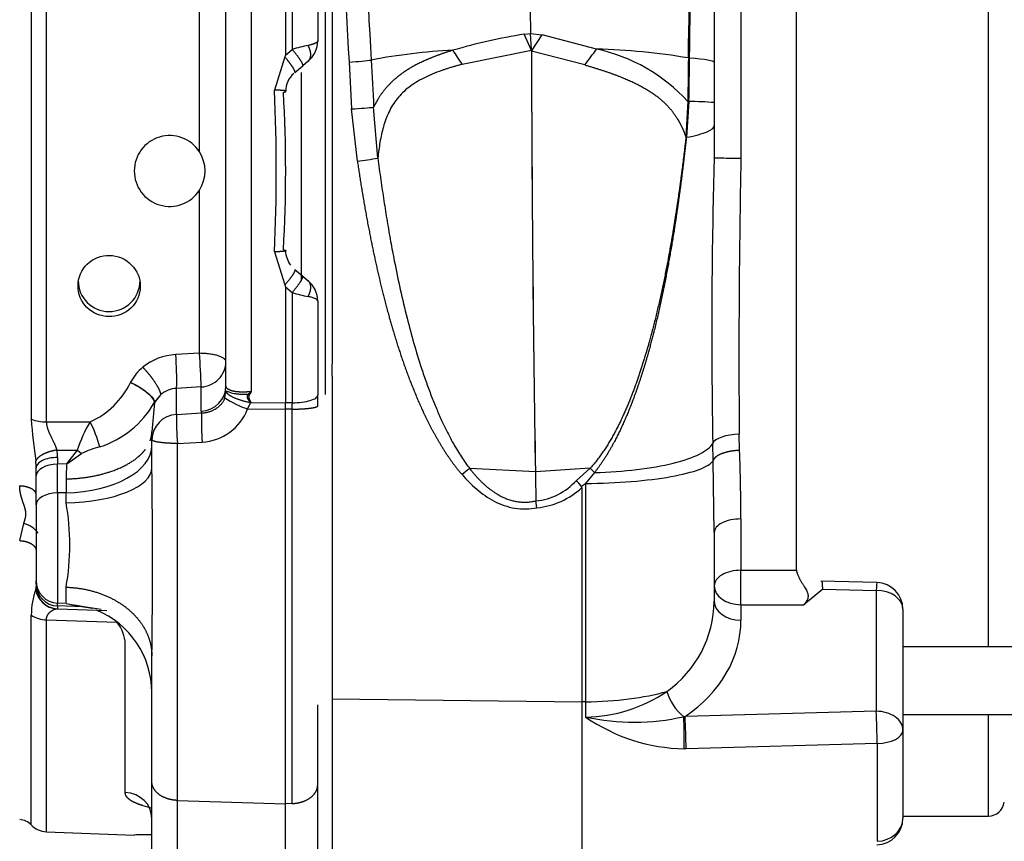
# Model space of a CAD drawing. Units: millimetres. Extents: x -2100 to 9929, y -980 to 7649.
# Drawn here: x 4362 to 4473, y 4264 to 4357 of the extents above; entities that cross this region are included whole.
import ezdxf
from ezdxf.lldxf.tags import DXFTag

# ---------------------------------------------------------------- set-up
doc = ezdxf.new("R2010")
doc.units = ezdxf.units.MM
doc.layers.add('C40710144_CME15-', color=7, linetype='Continuous')
tags = doc.linetypes.add('PHANTOM2', pattern=[31.75, 15.875, -3.175, 3.175, -3.175, 3.175, -3.175]).pattern_tags.tags
tags[14:15] = [DXFTag(74, 4), DXFTag(75, 0), DXFTag(340, '0'), DXFTag(46, 0.0), DXFTag(50, 0.0), DXFTag(44, 0.0), DXFTag(45, 0.0)]
tags[12:13] = [DXFTag(74, 4), DXFTag(75, 0), DXFTag(340, '0'), DXFTag(46, 0.0), DXFTag(50, 0.0), DXFTag(44, 0.0), DXFTag(45, 0.0)]
tags[10:11] = [DXFTag(74, 4), DXFTag(75, 0), DXFTag(340, '0'), DXFTag(46, 0.0), DXFTag(50, 0.0), DXFTag(44, 0.0), DXFTag(45, 0.0)]
tags[8:9] = [DXFTag(74, 4), DXFTag(75, 0), DXFTag(340, '0'), DXFTag(46, 0.0), DXFTag(50, 0.0), DXFTag(44, 0.0), DXFTag(45, 0.0)]
tags[6:7] = [DXFTag(74, 4), DXFTag(75, 0), DXFTag(340, '0'), DXFTag(46, 0.0), DXFTag(50, 0.0), DXFTag(44, 0.0), DXFTag(45, 0.0)]
tags[4:5] = [DXFTag(74, 4), DXFTag(75, 0), DXFTag(340, '0'), DXFTag(46, 0.0), DXFTag(50, 0.0), DXFTag(44, 0.0), DXFTag(45, 0.0)]

msp = doc.modelspace()

# ---------------------------------------------------------------- linework, layer by layer
at = {"layer": 'C40710144_CME15-', "color": 7, "linetype": 'Continuous'}
for p, q in [((4471.175, 4286.354), (4471.175, 4393.305)), ((4443.363, 4384.705), (4443.363, 4341.279)), ((4363.616, 4367.732), (4363.616, 4311.926)), ((4365.331, 4311.634), (4365.331, 4368.025)), ((4392.939, 4365.891), (4392.939, 4353.496)), ((4388.37, 4315.034), (4388.37, 4364.827)), ((4396.656, 4364.995), (4396.656, 4314.703)), ((4382.514, 4341.988), (4382.514, 4360.323)), ((4419.016, 4355.209), (4419.725, 4355.282)), ((4419.825, 4353.384), (4419.016, 4355.209)), ((4419.725, 4355.282), (4421.026, 4355.147)), ((4419.826, 4353.448), (4419.725, 4355.282)), ((4419.83, 4353.304), (4421.026, 4355.147)), ((4427.146, 4353.535), (4421.026, 4355.147)), ((4392.171, 4352.837), (4392.939, 4353.496)), ((4419.825, 4353.384), (4412.023, 4351.811)), ((4425.823, 4351.75), (4419.83, 4353.304)), ((4399.334, 4352.078), (4399.616, 4346.801)), ((4437.39, 4347.636), (4437.189, 4343.618)), ((4437.521, 4347.625), (4437.231, 4343.612)), ((4400.266, 4340.924), (4399.616, 4346.801)), ((4402.568, 4341.271), (4402.096, 4347.007)), ((4437.23, 4343.612), (4437.189, 4343.618)), ((4382.514, 4319.336), (4382.514, 4337.67)), ((4392.171, 4326.821), (4392.939, 4326.162)), ((4392.939, 4326.162), (4392.939, 4313.769)), ((4382.514, 4319.336), (4379.848, 4319.189)), ((4374.784, 4316.085), (4374.769, 4316.057)), ((4382.715, 4315.553), (4379.956, 4315.394)), ((4379.956, 4312.474), (4379.956, 4315.394)), ((4382.715, 4312.819), (4382.715, 4315.553)), ((4378.142, 4314.68), (4377.465, 4313.831)), ((4377.466, 4313.811), (4377.171, 4310.525)), ((4377.441, 4313.783), (4377.466, 4313.811)), ((4387.932, 4313.08), (4388.282, 4313.808)), ((4387.932, 4313.08), (4392.171, 4313.058)), ((4392.939, 4313.769), (4392.171, 4313.759)), ((4392.939, 4313.062), (4392.171, 4313.058)), ((4392.939, 4313.062), (4392.939, 4313.769)), ((4392.939, 4268.738), (4392.939, 4313.062)), ((4365.331, 4311.634), (4370.234, 4311.634)), ((4379.956, 4312.474), (4382.745, 4312.636)), ((4443.22, 4308.421), (4443.17, 4310.245)), ((4366.494, 4308.461), (4368.798, 4308.449)), ((4367.6, 4306.905), (4368.798, 4308.449)), ((4368.798, 4308.449), (4369.28, 4308.083)), ((4380.04, 4309.202), (4382.829, 4309.368)), ((4380.04, 4269.089), (4380.04, 4309.202)), ((4440.244, 4307.271), (4440.202, 4309.205)), ((4366.579, 4307.637), (4366.579, 4306.885)), ((4367.6, 4306.905), (4369.28, 4308.083)), ((4440.363, 4299.196), (4440.244, 4307.271)), ((4367.6, 4306.905), (4366.579, 4306.885)), ((4366.579, 4303.647), (4366.579, 4306.885)), ((4420.267, 4306.024), (4412.893, 4306.381)), ((4426.415, 4306.415), (4420.271, 4306.023)), ((4426.415, 4306.414), (4424.878, 4305.05)), ((4367.537, 4305.221), (4367.537, 4303.665)), ((4426.924, 4305.939), (4425.913, 4304.714)), ((4425.913, 4304.714), (4425.913, 4280.167)), ((4367.537, 4303.665), (4366.579, 4303.647)), ((4366.579, 4303.647), (4366.579, 4291.264)), ((4367.537, 4302.543), (4367.537, 4303.665)), ((4420.329, 4302.759), (4420.324, 4302.759)), ((4443.363, 4300.719), (4443.363, 4294.953)), ((4362.321, 4298.284), (4362.774, 4300.213)), ((4443.363, 4291.084), (4443.363, 4294.953)), ((4443.363, 4294.953), (4449.599, 4294.953)), ((4367.537, 4291.229), (4367.537, 4293.048)), ((4452.563, 4292.842), (4458.563, 4292.694)), ((4458.563, 4292.694), (4458.563, 4279.107)), ((4366.579, 4290.943), (4366.579, 4291.264)), ((4367.537, 4291.229), (4366.579, 4291.264)), ((4366.579, 4290.943), (4366.579, 4290.624)), ((4369.541, 4290.836), (4366.579, 4290.943)), ((4367.537, 4291.229), (4368.454, 4291.049)), ((4443.363, 4291.084), (4450.425, 4291.084)), ((4443.363, 4291.084), (4443.363, 4289.346)), ((4363.616, 4266.331), (4363.616, 4289.911)), ((4365.331, 4265.56), (4365.331, 4289.388)), ((4365.331, 4289.388), (4373.243, 4289.102)), ((4374.184, 4269.959), (4374.184, 4286.647)), ((4397.415, 4280.502), (4425.476, 4280.161)), ((4425.913, 4280.167), (4425.476, 4280.161)), ((4425.913, 4280.167), (4425.913, 4278.456)), ((4458.563, 4279.107), (4437.093, 4278.531)), ((4471.175, 4267.329), (4471.175, 4278.754)), ((4458.673, 4275.485), (4437.203, 4274.89)), ((4458.673, 4275.486), (4458.673, 4264.49)), ((4437.203, 4274.89), (4437, 4274.886)), ((4380.04, 4269.089), (4392.171, 4268.714)), ((4380.04, 4254.881), (4380.04, 4269.089)), ((4392.939, 4268.738), (4392.171, 4268.714))]:
    msp.add_line(p, q, dxfattribs=at)
at = {"layer": 'C40710144_CME15-', "color": 7, "linetype": 'PHANTOM2'}
for p, q in [((4440.363, 4391.832), (4440.363, 4352.034)), ((4449.563, 4384.323), (4449.563, 4295.335)), ((4392.171, 4365.9), (4392.171, 4352.837)), ((4395.808, 4365.022), (4395.808, 4354.462)), ((4385.501, 4315.665), (4385.501, 4363.993)), ((4397.456, 4318.765), (4397.456, 4360.893)), ((4392.129, 4352.642), (4390.952, 4348.9)), ((4392.171, 4352.837), (4392.129, 4352.642)), ((4393.249, 4350.916), (4394.137, 4351.661)), ((4394.736, 4352.164), (4394.137, 4351.661)), ((4440.363, 4352.034), (4440.363, 4347.508)), ((4393.956, 4350.906), (4393.956, 4327.46)), ((4440.363, 4347.508), (4440.363, 4344.924)), ((4440.363, 4344.924), (4440.363, 4341.335)), ((4390.952, 4330.759), (4392.129, 4327.016)), ((4393.249, 4328.743), (4394.137, 4327.998)), ((4394.137, 4327.998), (4394.736, 4327.495)), ((4392.129, 4327.016), (4392.171, 4326.821)), ((4392.171, 4326.821), (4392.171, 4313.759)), ((4395.808, 4325.197), (4395.808, 4314.637)), ((4397.415, 4316.756), (4397.415, 4280.502)), ((4385.502, 4315.645), (4385.501, 4315.657)), ((4377.466, 4313.831), (4377.441, 4313.783)), ((4377.465, 4313.831), (4377.466, 4313.811)), ((4378.142, 4314.68), (4377.466, 4313.811)), ((4395.808, 4313.425), (4395.808, 4314.637)), ((4388.282, 4313.808), (4392.171, 4313.759)), ((4392.171, 4313.058), (4392.171, 4313.759)), ((4392.171, 4268.714), (4392.171, 4313.058)), ((4377.171, 4309.628), (4377.171, 4310.525)), ((4377.171, 4306.471), (4377.171, 4309.628)), ((4364.171, 4306.462), (4364.172, 4306.479)), ((4364.171, 4305.559), (4364.171, 4306.45)), ((4364.171, 4302.321), (4364.171, 4305.559)), ((4425.476, 4304.243), (4425.476, 4280.161)), ((4364.171, 4302.321), (4364.171, 4293.752)), ((4420.326, 4302.743), (4420.324, 4302.759)), ((4420.33, 4302.744), (4420.326, 4302.743)), ((4420.449, 4301.981), (4420.326, 4302.743)), ((4420.33, 4302.743), (4420.329, 4302.759)), ((4420.449, 4301.981), (4420.33, 4302.744)), ((4440.363, 4299.196), (4440.363, 4291.467)), ((4364.171, 4293.406), (4364.171, 4293.752)), ((4364.171, 4293.406), (4364.171, 4293.123)), ((4452.563, 4292.842), (4450.425, 4291.084)), ((4458.637, 4293.571), (4452.342, 4293.727)), ((4366.579, 4290.624), (4372.118, 4290.421)), ((4367.537, 4291.229), (4370.441, 4290.697)), ((4369.541, 4290.836), (4368.454, 4291.049)), ((4368.454, 4291.049), (4369.541, 4290.836)), ((4371.466, 4290.526), (4369.541, 4290.836)), ((4369.541, 4290.836), (4370.469, 4290.687)), ((4461.563, 4290.572), (4461.563, 4276.985)), ((4477.157, 4286.354), (4461.563, 4286.354)), ((4377.171, 4271.208), (4377.171, 4285.328)), ((4395.808, 4270.857), (4395.808, 4279.819)), ((4397.415, 4280.502), (4397.415, 4261.977)), ((4425.476, 4280.161), (4425.476, 4261.007)), ((4437.093, 4278.531), (4436.936, 4278.492)), ((4461.563, 4278.754), (4477.157, 4278.754)), ((4461.563, 4276.985), (4461.563, 4273.017)), ((4377.171, 4257.848), (4377.171, 4271.208)), ((4395.808, 4256.844), (4395.808, 4270.857)), ((4461.563, 4269.882), (4461.563, 4267.086)), ((4392.171, 4253.836), (4392.171, 4268.714)), ((4461.563, 4267.329), (4471.175, 4267.329)), ((4365.331, 4265.56), (4375.218, 4265.198))]:
    msp.add_line(p, q, dxfattribs=at)
at = {"layer": 'C40710144_CME15-', "color": 7, "linetype": 'Continuous'}
for centre, radius, start, end in [((22601.25, 4646.585), 18183.859, 180.6460257, 180.9179097), ((4635.398, 4367.975), 236.599, 172.41669, 183.85262), ((4658.237, 4369.355), 256.977, 173.32682, 183.80538), ((4142.713, 4359.29), 294.953, 358.6842, 7.79055), ((4430.113, 4287.476), 68.636, 99.30491, 106.17315), ((4399.564, 4330.395), 24.033, 101.58887, 106.00256), ((4414.148, 4288.153), 65.319, 92.76697, 100.87326), ((4425.064, 4278.597), 74.967, 80.48418, 88.409), ((4422.985, 4334.465), 19.519, 42.43852, 77.69141), ((4917.319, 4375.818), 516.028, 182.61215, 183.20058), ((3928.42, 4357.07), 509.188, 358.93716, 359.48771), ((4437.889, 4321.952), 25.675, 84.46998, 90.82117), ((4376.022, 4509.582), 170.392, 278.18004, 278.96283), ((5574.674, 4318.741), 1131.535, 178.85874, 180.43022), ((5132.762, 4321.811), 692.675, 178.720926, 181.042839), ((4398.634, 4345.474), 20.134, 253.56979, 258.83876), ((4380.164, 4312.875), 6.321, 92.86415, 129.30241), ((4348.292, 4316.39), 31.68, 358.19774, 5.06909), ((4379.671, 4313.49), 5.533, 129.3805, 152.03197), ((4366.403, 4320.098), 9.29, 294.35321, 334.21843), ((4382.578, 4318.473), 2.924, 272.69136, 316.3853), ((4380.084, 4312.407), 2.989, 92.45011, 130.51669), ((4366.508, 4344.002), 36.291, 306.23918, 307.0413), ((4349.834, 4340.023), 45.929, 326.44246, 327.03824), ((4391.39, 4323.337), 10.824, 236.15414, 251.36739), ((4368.011, 4319.154), 10.852, 287.72866, 330.33916), ((4382.52, 4315.157), 5.797, 273.05847, 339.01041), ((4365.308, 4316.672), 5.038, 250.37927, 270.26622), ((4383.647, 4303.671), 15.599, 149.30415, 162.16383), ((4357.401, 4305.091), 14.404, 14.98874, 27.01468), ((4409.056, 4311.581), 29.113, 178.24269, 184.68648), ((4411.851, 4311.746), 29.119, 178.24774, 184.68423), ((4362.355, 4307.619), 4.225, 0.25132, 11.50215), ((4374.12, 4297.843), 11.326, 104.3335, 115.29731), ((4201.693, 4300.093), 241.67, 0.14839, 1.97471), ((4355.954, 4306.428), 8.217, 0.15175, 5.49205), ((4420.26, 4305.792), 0.232, 87.24303, 88.41547), ((4419.632, 4309.759), 7.05, 275.68278, 318.08842), ((4419.638, 4310.498), 8.556, 275.4325, 313.02147), ((4419.949, 4312.832), 10.073, 302.9969, 306.30476), ((4340.507, 4297.796), 27.444, 350.03799, 9.96201), ((4362.103, 4297.449), 2.844, 36.20821, 76.34779), ((4366.604, 4293.108), 2.483, 186.32706, 267.63634), ((4427.788, 4291.608), 12.576, 305.246, 359.35583), ((4365.351, 4292.523), 3.136, 236.42037, 269.64925), ((4370.235, 4286.541), 3.951, 1.53361, 40.41147), ((4425.639, 4295.236), 16.782, 270.93303, 304.08846), ((4440.534, 4282.933), 5.716, 196.20834, 230.99076), ((4431.343, 4303.765), 25.885, 257.89043, 282.47926), ((4437.441, 4295.257), 20.376, 235.54243, 268.75977), ((4362.169, 4274.368), 96.511, 0.66317, 2.81428), ((4380.519, 4284.627), 16.708, 254.87737, 258.56268)]:
    msp.add_arc(centre, radius, start, end, dxfattribs=at)
at = {"layer": 'C40710144_CME15-', "color": 7, "linetype": 'PHANTOM2'}
for centre, radius, start, end in [((4160.754, 4359.389), 276.789, 358.58047, 8.29362), ((4392.808, 4354.462), 3, 310, 0), ((4392.629, 4354.479), 3.179, 349.03816, 359.68187), ((4420.853, 4353.392), 1.029, 176.86807, 180.43617), ((4417.862, 4353.333), 1.968, 359.16428, 3.37814), ((4394.872, 4348.818), 2.647, 131.45057, 180.61033), ((4184.831, 4339.829), 206.32, 357.48031, 2.51969), ((4379.171, 4339.829), 3.98, 32.84939, 327.15061), ((4379.171, 4339.829), 3.98, 327.15061, 32.84939), ((5132.762, 4321.811), 692.675, 178.384844, 178.720926), ((4395.377, 4331.074), 3.205, 184.32915, 215.22335), ((4372.369, 4327.504), 3.474, 180.14569, 359.75366), ((4392.808, 4325.197), 3, 0.00004, 49.99996), ((4392.806, 4325.196), 3.002, 26.00316, 30.9662), ((4392.629, 4325.179), 3.179, 0.31813, 10.96184), ((4315.754, 4313.894), 66.981, 1.41914, 4.66008), ((4382.578, 4318.473), 2.924, 316.3853, 358.5329), ((4350.948, 4318.708), 46.508, 357.59401, 0.06983), ((4422.352, 4315.986), 58.876, 183.9543, 188.56817), ((3726.781, 4295.9), 650.475, 359.068803, 0.931197), ((4372.776, 4289.789), 9.16, 160.58214, 179.23752), ((4362.938, 4293.124), 1.233, 346.43353, 359.96185), ((4366.671, 4293.123), 2.5, 180, 267.9), ((4458.563, 4290.572), 3, 0, 88.57959), ((4367.171, 4281.201), 10, 0, 67.68937), ((4361.987, 4275.354), 75.015, 359.64245, 2.39727), ((4338.537, 4273.733), 98.672, 0.67212, 2.78733), ((4520.27, 4271.449), 58.728, 178.47039, 181.52928), ((4471.175, 4269.129), 1.8, 270, 352.57243), ((4362.171, 4264.948), 2, 43.72303, 85.7), ((4365.423, 4268.059), 2.5, 223.72303, 267.9), ((4458.563, 4267.086), 3, 271.43759, 0), ((4376.43, 4190.335), 74.874, 89.3948, 90.94788)]:
    msp.add_arc(centre, radius, start, end, dxfattribs=at)
at = {"layer": 'C40710144_CME15-', "color": 7, "linetype": 'Continuous'}
for centre, major_axis, ratio, start_param, end_param in [((4416.88, 4352.944), (-8.386, 11.085), 0.3313609, 1.2855948, 1.4244336), ((4422.172, 4352.896), (8.799, 10.76), 0.2568831, -1.4681466, -1.3055648), ((4399.231, 4352.282), (2.988, 0.14), 0.069957, 4.7434726, 5.7613069), ((4440.033, 4352.614), (-3, 0.032), 0.0704469, 0.5394476, 0.6187256), ((4425.363, 4352.034), (15, 0), 0.0556268, 0.0000077, 0.6180553), ((4439.953, 4347.648), (-3, 0.066), 0.0436433, 0.5474482, 0.6263796), ((4399.513, 4346.918), (2.987, 0.175), 0.0409565, 4.7444331, 5.7542774), ((4443.363, 4341.335), (3, 0), 0.0188228, 3.1415927, 4.7123891), ((4382.501, 4315.665), (3, 0), 0.9510565, 4.7839475, 6.2831853), ((4388.152, 4314.915), (-0.831, 0.558), 0.2587859, 1.5163232, 1.6911253), ((4388.69, 4313.226), (5.973, 0.45), 0.3082262, 3.1183704, 3.2184278), ((4380.171, 4309.628), (-3, 0), 0.9510565, 4.7839475, 6.2831853), ((4443.17, 4309.092), (2.999, 0.064), 0.3841356, 1.562544, 2.9882759), ((4367.171, 4308.97), (-10, 0), 0.5307631, 1.6074482, 3.1415927), ((4366.671, 4305.559), (2.5, 0), 0.5307631, 1.6074482, 3.1415927), ((4398.816, 4305.832), (-31.225, -2.157), 0.846951, 6.1613618, 6.2248266), ((4367.171, 4306.471), (-10, 0), 0.3930314, 1.6074482, 3.1415927), ((4411.916, 4305.137), (2.284, 1.945), 0.1219676, 1.027793, 1.4191397), ((4427.237, 4305.175), (-2.101, 2.141), 0.1075849, -1.3130015, -1.0623783), ((4366.671, 4302.321), (-2.5, 0), 0.5307631, 4.7490409, 6.2831853), ((4443.363, 4293.205), (3, 0), 0.5828035, 1.5707963, 3.1415927), ((4366.671, 4293.752), (2.5, 0), 0.9958194, 3.1415927, 4.6757371), ((4366.671, 4293.406), (2.5, 0), 0.9859048, 3.1415927, 4.6757371), ((4443.363, 4293.205), (-3, 0), 0.7071068, 0, 1.5707963), ((4458.563, 4290.572), (-0.074, -2.999), 0.0247807, 3.1415895, 3.927298), ((4458.563, 4290.572), (3, 0), 0.7071068, 0, 1.5707963), ((4443.363, 4291.467), (3, 0), 0.7071068, 3.1415994, 4.7123899), ((4424.532, 4289.853), (-18.803, 1.305), 0.7814279, 2.3551686, 3.195736), ((4425.363, 4285.136), (15, 0), 0.3314888, 4.7490409, 5.4140503), ((4458.563, 4276.985), (3, 0), 0.7071068, 0, 1.5707964), ((4458.563, 4276.985), (-3, 0), 0.5003325, 1.6074482, 3.1415927), ((4374.071, 4267.058), (-3.1, 0), 0.9366753, 3.1415927, 4.6757372), ((4458.563, 4267.086), (-3, 0), 0.8658333, 1.6074481, 3.1415927)]:
    msp.add_ellipse(centre, major_axis=major_axis, ratio=ratio, start_param=start_param, end_param=end_param, dxfattribs=at)
at = {"layer": 'C40710144_CME15-', "color": 7, "linetype": 'PHANTOM2'}
for centre, major_axis, ratio, start_param, end_param in [((4424.391, 4362.991), (0, -131.18), 0.0348995, -1.497492, -1.1215694), ((4424.395, 4362.991), (0, -131.18), 0.0348995, -1.4968826, -1.1215673), ((4353.081, 4339.829), (0, 78.259), 0.5, 4.5990989, 4.825679), ((4423.47, 4350.186), (0, -101.859), 0.0348995, -1.12235, -1.086466), ((4423.475, 4350.186), (0, -101.859), 0.0348995, -1.1223473, -1.086466), ((4425.491, 4303.747), (-1.843, 2.395), 0.1153559, -1.3914025, -1.0869219), ((4420.201, 4299.655), (5.228, 4.736), 0.1494277, 6.1486497, 6.2743118), ((4452.576, 4295.402), (3.009, 0.202), 0.8155237, 3.0869154, 3.2429374)]:
    msp.add_ellipse(centre, major_axis=major_axis, ratio=ratio, start_param=start_param, end_param=end_param, dxfattribs=at)
for points, degree in [([(4395.808, 4354.462), (4395.808, 4354.319), (4395.624, 4354.173), (4395.252, 4354.039), (4394.736, 4353.938)], 4), ([(4391.96, 4348.676), (4392.067, 4348.701), (4392.148, 4348.725), (4392.203, 4348.749), (4392.228, 4348.771), (4392.224, 4348.792)], 5), ([(4391.96, 4330.982), (4392.096, 4330.951), (4392.192, 4330.92), (4392.241, 4330.89), (4392.242, 4330.863), (4392.197, 4330.839)], 5), ([(4385.717, 4315.315), (4385.632, 4315.375), (4385.567, 4315.441), (4385.523, 4315.512), (4385.501, 4315.587), (4385.501, 4315.665)], 5), ([(4376.985, 4309.508), (4377.059, 4309.709), (4377.115, 4309.911), (4377.152, 4310.116), (4377.171, 4310.32), (4377.171, 4310.525)], 5)]:
    msp.add_open_spline(points, degree=degree, dxfattribs=at)
at = {"layer": 'C40710144_CME15-', "color": 7, "linetype": 'Continuous'}
for points, degree, knots in [([(4394.736, 4352.164), (4394.851, 4352.26), (4394.941, 4352.386), (4395.002, 4352.538), (4395.063, 4352.886), (4395.002, 4353.296), (4394.941, 4353.51), (4394.851, 4353.726), (4394.736, 4353.938)], 5, [0, 0, 0, 0, 0, 0, 0.5, 0.5, 0.5, 1, 1, 1, 1, 1, 1]), ([(4393.249, 4350.916), (4393.28, 4350.942), (4393.27, 4351.016), (4393.218, 4351.137), (4393.034, 4351.461), (4392.719, 4351.907), (4392.535, 4352.149), (4392.335, 4352.399), (4392.129, 4352.642)], 5, [0, 0, 0, 0, 0, 0, 0.5, 0.5, 0.5, 1, 1, 1, 1, 1, 1]), ([(4410.995, 4353.396), (4410.042, 4353.104), (4409.122, 4352.787), (4408.244, 4352.441), (4406.462, 4351.62), (4404.953, 4350.617), (4404.241, 4350.025), (4403.345, 4349.073), (4402.649, 4348.033), (4402.447, 4347.697), (4402.264, 4347.354), (4402.096, 4347.007)], 5, [0, 0, 0, 0, 0, 0, 0.3729093, 0.3729093, 0.3729093, 0.8016987, 0.8016987, 0.8016987, 1, 1, 1, 1, 1, 1]), ([(4412.022, 4351.811), (4411.884, 4351.774), (4411.61, 4351.701), (4411.21, 4351.588), (4410.823, 4351.474), (4410.451, 4351.359), (4410.093, 4351.242), (4409.491, 4351.036), (4408.687, 4350.73), (4407.708, 4350.284), (4406.826, 4349.793), (4405.777, 4349.069), (4404.7, 4348.022), (4403.915, 4346.743), (4403.455, 4345.642), (4403.185, 4344.808), (4402.967, 4343.939), (4402.8, 4343.072), (4402.665, 4342.177), (4402.601, 4341.578), (4402.568, 4341.271)], 3, [0, 0, 0, 0, 0.0259403, 0.0512722, 0.0759982, 0.1001208, 0.1236429, 0.1465674, 0.2204597, 0.2890755, 0.3593807, 0.4251465, 0.5525948, 0.6716393, 0.7272786, 0.7844162, 0.8375424, 0.8931948, 0.9451746, 1, 1, 1, 1]), ([(4425.823, 4351.75), (4427.013, 4351.406), (4428.162, 4351.045), (4429.26, 4350.662), (4431.199, 4349.888), (4432.865, 4348.981), (4433.575, 4348.524), (4435.004, 4347.407), (4436.056, 4346.094), (4436.522, 4345.306), (4436.892, 4344.478), (4437.189, 4343.618)], 5, [0, 0, 0, 0, 0, 0, 0.3365503, 0.3365503, 0.3365503, 0.6320224, 0.6320224, 0.6320224, 1, 1, 1, 1, 1, 1]), ([(4437.458, 4352.532), (4437.458, 4352.532), (4437.458, 4352.532), (4437.458, 4352.532), (4437.458, 4352.532), (4437.458, 4352.532), (4437.449, 4351.554), (4437.438, 4350.574), (4437.424, 4349.596), (4437.408, 4348.616), (4437.39, 4347.636), (4437.39, 4347.636), (4437.39, 4347.636), (4437.39, 4347.636), (4437.39, 4347.636), (4437.39, 4347.636)], 5, [0, 0, 0, 0, 0, 0, 0.0000034, 0.0000034, 0.0000034, 0.0000034, 0.0000034, 0.9999965, 0.9999965, 0.9999965, 0.9999965, 0.9999965, 1, 1, 1, 1, 1, 1]), ([(4392.224, 4348.792), (4392.222, 4348.805), (4392.208, 4348.818), (4392.182, 4348.83), (4392.054, 4348.867), (4391.796, 4348.893), (4391.553, 4348.903), (4391.265, 4348.905), (4390.952, 4348.9)], 5, [0.31249981, 0.31249981, 0.31249981, 0.31249981, 0.31249981, 0.31249981, 0.5110637, 0.5110637, 0.5110637, 1, 1, 1, 1, 1, 1]), ([(4437.23, 4343.612), (4438.237, 4343.798), (4439.027, 4344.008), (4440.09, 4344.453), (4440.363, 4344.689), (4440.363, 4344.924)], 3, [0, 0, 0, 0, 0.5, 0.5, 1, 1, 1, 1]), ([(4437.189, 4343.618), (4436.75, 4339.765), (4436.238, 4335.906), (4435.634, 4332.053), (4434.591, 4326.454), (4433.172, 4320.929), (4432.685, 4319.209), (4431.498, 4315.457), (4429.981, 4311.813), (4429.02, 4309.895), (4427.893, 4308.01), (4426.415, 4306.415)], 5, [0, 0, 0, 0, 0, 0, 0.4991805, 0.4991805, 0.4991805, 0.7270836, 0.7270836, 0.7270836, 1, 1, 1, 1, 1, 1]), ([(4437.23, 4343.612), (4436.852, 4340.152), (4436.418, 4336.684), (4435.914, 4333.213), (4434.956, 4327.577), (4433.672, 4321.979), (4433.12, 4319.838), (4432.291, 4317.002), (4431.288, 4314.225), (4431.026, 4313.539), (4430.203, 4311.492), (4429.246, 4309.507), (4428.552, 4308.227), (4427.739, 4307), (4426.924, 4305.94)], 5, [0, 0, 0, 0, 0, 0, 0.4447344, 0.4447344, 0.4447344, 0.7230044, 0.7230044, 0.7230044, 0.8151944, 0.8151944, 0.8151944, 1, 1, 1, 1, 1, 1]), ([(4400.266, 4340.924), (4400.664, 4338.218), (4401.109, 4335.509), (4401.608, 4332.8), (4402.595, 4328.056), (4403.829, 4323.338), (4404.409, 4321.321), (4405.85, 4316.843), (4407.685, 4312.459), (4408.865, 4310.098), (4410.233, 4307.775), (4412.027, 4305.707)], 5, [0, 0, 0, 0, 0, 0, 0.3732853, 0.3732853, 0.3732853, 0.6541082, 0.6541082, 0.6541082, 1, 1, 1, 1, 1, 1]), ([(4402.568, 4341.271), (4402.621, 4340.865), (4402.727, 4340.057), (4402.894, 4338.852), (4403.065, 4337.662), (4403.242, 4336.486), (4403.423, 4335.324), (4403.611, 4334.177), (4403.803, 4333.044), (4404.001, 4331.926), (4404.205, 4330.822), (4404.76, 4327.934), (4405.735, 4323.5), (4407.019, 4318.963), (4408.002, 4316.073), (4408.556, 4314.573), (4409.127, 4313.153), (4409.662, 4311.932), (4410.154, 4310.894), (4410.593, 4310.026), (4411.039, 4309.205), (4411.491, 4308.431), (4411.95, 4307.703), (4412.412, 4307.021), (4412.735, 4306.591), (4412.893, 4306.381)], 3, [0, 0, 0, 0, 0.0332711, 0.0661883, 0.0987513, 0.1309603, 0.1628151, 0.1943157, 0.225462, 0.256254, 0.2866916, 0.316775, 0.4956602, 0.6565899, 0.7021606, 0.7458709, 0.7877317, 0.8277584, 0.8554581, 0.8821031, 0.907705, 0.9322773, 0.9558368, 0.9784032, 1, 1, 1, 1]), ([(4392.197, 4330.839), (4392.177, 4330.829), (4392.149, 4330.819), (4392.111, 4330.81), (4391.954, 4330.781), (4391.701, 4330.762), (4391.479, 4330.755), (4391.225, 4330.754), (4390.952, 4330.759)], 5, [0.39931191, 0.39931191, 0.39931191, 0.39931191, 0.39931191, 0.39931191, 0.57336853, 0.57336853, 0.57336853, 1, 1, 1, 1, 1, 1]), ([(4394.736, 4325.721), (4394.851, 4325.932), (4394.941, 4326.148), (4395.002, 4326.362), (4395.063, 4326.772), (4395.002, 4327.12), (4394.941, 4327.273), (4394.851, 4327.399), (4394.736, 4327.495)], 5, [0, 0, 0, 0, 0, 0, 0.5, 0.5, 0.5, 1, 1, 1, 1, 1, 1]), ([(4376.16, 4317.767), (4376.481, 4317.428), (4376.8, 4317.063), (4377.098, 4316.687), (4377.627, 4315.953), (4377.975, 4315.321), (4378.093, 4315.048), (4378.149, 4314.832), (4378.142, 4314.68)], 5, [0, 0, 0, 0, 0, 0, 0.5, 0.5, 0.5, 1, 1, 1, 1, 1, 1]), ([(4388.37, 4315.034), (4388.026, 4314.994), (4387.684, 4314.97), (4387.353, 4314.964), (4386.736, 4314.989), (4386.232, 4315.083), (4386.018, 4315.147), (4385.845, 4315.225), (4385.717, 4315.315)], 5, [0, 0, 0, 0, 0, 0, 0.37687326, 0.37687326, 0.37687326, 0.7500871, 0.7500871, 0.7500871, 0.7500871, 0.7500871, 0.7500871]), ([(4382.745, 4312.636), (4382.801, 4312.638), (4382.91, 4312.642), (4383.073, 4312.658), (4383.231, 4312.681), (4383.385, 4312.712), (4383.534, 4312.75), (4383.679, 4312.793), (4383.9, 4312.872), (4384.208, 4313.012), (4384.554, 4313.234), (4384.812, 4313.453), (4384.976, 4313.626), (4385.087, 4313.761), (4385.179, 4313.893), (4385.253, 4314.025), (4385.304, 4314.141), (4385.34, 4314.248), (4385.355, 4314.315), (4385.362, 4314.347)], 3, [0, 0, 0, 0, 0.0490715, 0.0973473, 0.1448261, 0.1915071, 0.2373898, 0.2824742, 0.3267604, 0.4490119, 0.5872958, 0.7002742, 0.7586966, 0.8048283, 0.8583276, 0.9024691, 0.9370982, 0.9692765, 1, 1, 1, 1]), ([(4387.962, 4314.731), (4387.854, 4314.567), (4387.861, 4314.404), (4387.891, 4314.324), (4387.924, 4314.243), (4387.965, 4314.18), (4387.98, 4314.159), (4388.006, 4314.125), (4388.045, 4314.081), (4388.059, 4314.064), (4388.085, 4314.035), (4388.119, 4313.997), (4388.132, 4313.983), (4388.164, 4313.947), (4388.204, 4313.901), (4388.225, 4313.878), (4388.258, 4313.841), (4388.282, 4313.808)], 5, [0, 0, 0, 0, 0, 0, 0.4881036, 0.4881036, 0.4881036, 0.7335997, 0.7335997, 0.7335997, 0.855621, 0.855621, 0.855621, 0.9172227, 0.9172227, 0.9172227, 1, 1, 1, 1, 1, 1]), ([(4388.108, 4314.635), (4388.09, 4314.607), (4388.076, 4314.58), (4388.066, 4314.553), (4388.05, 4314.493), (4388.047, 4314.44), (4388.048, 4314.414), (4388.053, 4314.361), (4388.063, 4314.322), (4388.069, 4314.303), (4388.078, 4314.274), (4388.089, 4314.247), (4388.093, 4314.237), (4388.101, 4314.216), (4388.111, 4314.192), (4388.117, 4314.18), (4388.126, 4314.16), (4388.137, 4314.137), (4388.14, 4314.128), (4388.149, 4314.11), (4388.158, 4314.09), (4388.163, 4314.079), (4388.174, 4314.054), (4388.188, 4314.025), (4388.195, 4314.009), (4388.212, 4313.972), (4388.231, 4313.929), (4388.241, 4313.907), (4388.253, 4313.879), (4388.266, 4313.849), (4388.267, 4313.846), (4388.272, 4313.837), (4388.276, 4313.829), (4388.277, 4313.821), (4388.28, 4313.815), (4388.282, 4313.808)], 5, [0, 0, 0, 0, 0, 0, 0.1219422, 0.1219422, 0.1219422, 0.2822673, 0.2822673, 0.2822673, 0.4881036, 0.4881036, 0.4881036, 0.611446, 0.611446, 0.611446, 0.7335997, 0.7335997, 0.7335997, 0.7946104, 0.7946104, 0.7946104, 0.8556211, 0.8556211, 0.8556211, 0.9172228, 0.9172228, 0.9172228, 0.9797744, 0.9797744, 0.9797744, 0.9858755, 0.9858755, 0.9858755, 1, 1, 1, 1, 1, 1]), ([(4392.939, 4313.769), (4393.32, 4313.774), (4393.698, 4313.8), (4394.394, 4313.891), (4394.711, 4313.956), (4395.239, 4314.116), (4395.45, 4314.211), (4395.734, 4314.416), (4395.808, 4314.526), (4395.808, 4314.637)], 3, [0, 0, 0, 0, 0.25, 0.25, 0.5, 0.5, 0.75, 0.75, 1, 1, 1, 1]), ([(4392.939, 4313.062), (4393.396, 4313.064), (4393.85, 4313.077), (4394.278, 4313.101), (4395.038, 4313.166), (4395.545, 4313.261), (4395.72, 4313.314), (4395.808, 4313.37), (4395.808, 4313.425)], 5, [0, 0, 0, 0, 0, 0, 0.5, 0.5, 0.5, 1, 1, 1, 1, 1, 1]), ([(4365.331, 4311.634), (4365.332, 4311.595), (4365.332, 4311.516), (4365.342, 4311.395), (4365.359, 4311.271), (4365.383, 4311.143), (4365.415, 4311.012), (4365.459, 4310.862), (4365.519, 4310.688), (4365.623, 4310.427), (4365.766, 4310.117), (4365.912, 4309.82), (4366.034, 4309.573), (4366.131, 4309.373), (4366.238, 4309.143), (4366.337, 4308.915), (4366.427, 4308.68), (4366.473, 4308.532), (4366.494, 4308.461)], 3, [0, 0, 0, 0, 0.0361147, 0.0728991, 0.1104727, 0.1489478, 0.188429, 0.229013, 0.2860087, 0.3481788, 0.4712229, 0.5781484, 0.6330007, 0.7094275, 0.7722807, 0.8552249, 0.9310672, 1, 1, 1, 1]), ([(4380.04, 4309.202), (4379.582, 4309.205), (4379.128, 4309.22), (4378.701, 4309.248), (4377.941, 4309.325), (4377.433, 4309.436), (4377.258, 4309.498), (4377.171, 4309.563), (4377.171, 4309.628)], 5, [0, 0, 0, 0, 0, 0, 0.5, 0.5, 0.5, 1, 1, 1, 1, 1, 1]), ([(4367.537, 4305.221), (4369.07, 4305.251), (4370.593, 4305.437), (4372.029, 4305.777), (4373.944, 4306.494), (4375.382, 4307.455), (4375.802, 4307.799), (4376.157, 4308.162), (4376.444, 4308.539)], 5, [0, 0, 0, 0, 0, 0, 0.5, 0.5, 0.5, 0.75000039, 0.75000039, 0.75000039, 0.75000039, 0.75000039, 0.75000039]), ([(4426.924, 4305.94), (4428.565, 4305.983), (4430.177, 4306.098), (4433.171, 4306.454), (4434.552, 4306.696), (4436.935, 4307.281), (4437.935, 4307.625), (4439.449, 4308.377), (4439.962, 4308.786), (4440.202, 4309.205)], 3, [0, 0, 0, 0, 0.25, 0.25, 0.5, 0.5, 0.75, 0.75, 1, 1, 1, 1]), ([(4443.22, 4308.421), (4443.22, 4308.421), (4443.22, 4308.421), (4443.22, 4308.421), (4443.22, 4308.421), (4443.22, 4308.421), (4442.786, 4308.41), (4442.352, 4308.367), (4441.936, 4308.292), (4441.182, 4308.086), (4440.635, 4307.789), (4440.428, 4307.623), (4440.297, 4307.448), (4440.244, 4307.271)], 5, [0, 0, 0, 0, 0, 0, 0.000004, 0.000004, 0.000004, 0.000004, 0.000004, 0.5000033, 0.5000033, 0.5000033, 1, 1, 1, 1, 1, 1]), ([(4366.579, 4307.637), (4366.26, 4307.632), (4365.943, 4307.597), (4365.359, 4307.473), (4365.093, 4307.384), (4364.649, 4307.165), (4364.472, 4307.036), (4364.233, 4306.754), (4364.171, 4306.602), (4364.171, 4306.45)], 3, [0, 0, 0, 0, 0.25, 0.25, 0.5, 0.5, 0.75, 0.75, 1, 1, 1, 1]), ([(4425.913, 4304.714), (4427.672, 4304.727), (4429.419, 4304.8), (4432.676, 4305.061), (4434.186, 4305.247), (4436.784, 4305.711), (4437.872, 4305.987), (4439.491, 4306.597), (4440.023, 4306.93), (4440.244, 4307.271)], 3, [0, 0, 0, 0, 0.25, 0.25, 0.5, 0.5, 0.75, 0.75, 1, 1, 1, 1]), ([(4412.893, 4306.381), (4412.978, 4306.273), (4413.145, 4306.06), (4413.404, 4305.751), (4413.664, 4305.457), (4413.926, 4305.177), (4414.19, 4304.911), (4414.455, 4304.659), (4414.723, 4304.422), (4414.991, 4304.199), (4415.262, 4303.99), (4415.534, 4303.796), (4415.807, 4303.616), (4416.143, 4303.413), (4416.544, 4303.2), (4417.014, 4302.995), (4417.485, 4302.832), (4417.958, 4302.711), (4418.432, 4302.634), (4418.906, 4302.599), (4419.38, 4302.608), (4419.856, 4302.657), (4420.167, 4302.725), (4420.324, 4302.759)], 3, [0, 0, 0, 0, 0.0473123, 0.0934797, 0.1385277, 0.1824842, 0.2253798, 0.2672477, 0.308124, 0.348048, 0.3870622, 0.4252125, 0.4625484, 0.4991232, 0.5593294, 0.6175184, 0.6740261, 0.729222, 0.7835038, 0.8372908, 0.8910149, 0.9451098, 1, 1, 1, 1]), ([(4412.027, 4305.707), (4412.528, 4305.127), (4413.072, 4304.572), (4414.269, 4303.556), (4414.924, 4303.094), (4415.999, 4302.534), (4416.374, 4302.369), (4417.152, 4302.1), (4417.555, 4301.996), (4418.376, 4301.861), (4418.794, 4301.83), (4419.628, 4301.848), (4420.043, 4301.897), (4420.448, 4301.981)], 3, [0, 0, 0, 0, 0.25, 0.25, 0.5, 0.5, 0.625, 0.625, 0.75, 0.75, 0.875, 0.875, 1, 1, 1, 1]), ([(4362.774, 4300.213), (4362.829, 4300.363), (4362.878, 4300.504), (4362.92, 4300.637), (4362.974, 4300.842), (4363.004, 4301.039), (4363.011, 4301.113), (4363.02, 4301.26), (4363.014, 4301.408), (4363.008, 4301.483), (4362.984, 4301.664), (4362.941, 4301.854), (4362.909, 4301.969), (4362.838, 4302.199), (4362.748, 4302.455), (4362.703, 4302.583), (4362.577, 4302.944), (4362.453, 4303.359), (4362.385, 4303.638), (4362.335, 4303.971), (4362.322, 4304.317), (4362.321, 4304.353), (4362.321, 4304.39), (4362.321, 4304.427)], 5, [0, 0, 0, 0, 0, 0, 0.188676, 0.188676, 0.188676, 0.3044631, 0.3044631, 0.3044631, 0.4202501, 0.4202501, 0.4202501, 0.5815258, 0.5815258, 0.5815258, 0.7281186, 0.7281186, 0.7281186, 0.9711979, 0.9711979, 0.9711979, 1, 1, 1, 1, 1, 1]), ([(4443.363, 4300.719), (4442.97, 4300.719), (4442.578, 4300.68), (4441.852, 4300.527), (4441.519, 4300.414), (4440.964, 4300.132), (4440.742, 4299.963), (4440.441, 4299.594), (4440.363, 4299.395), (4440.363, 4299.196)], 3, [0, 0, 0, 0, 0.25, 0.25, 0.5, 0.5, 0.75, 0.75, 1, 1, 1, 1]), ([(4367.537, 4293.048), (4369.07, 4293.005), (4370.593, 4292.734), (4372.029, 4292.238), (4374.582, 4290.847), (4376.288, 4288.826), (4376.877, 4287.699), (4377.171, 4286.513), (4377.171, 4285.328)], 5, [0, 0, 0, 0, 0, 0, 0.5, 0.5, 0.5, 1, 1, 1, 1, 1, 1]), ([(4365.331, 4289.388), (4365.328, 4289.662), (4365.402, 4289.904), (4365.551, 4290.103), (4365.854, 4290.383), (4366.179, 4290.552), (4366.308, 4290.603), (4366.423, 4290.63), (4366.502, 4290.627)], 5, [0, 0, 0, 0, 0, 0, 0.5848841, 0.5848841, 0.5848841, 1, 1, 1, 1, 1, 1]), ([(4380.04, 4269.089), (4379.582, 4269.103), (4379.128, 4269.179), (4378.701, 4269.316), (4377.941, 4269.698), (4377.433, 4270.252), (4377.258, 4270.56), (4377.171, 4270.884), (4377.171, 4271.208)], 5, [0, 0, 0, 0, 0, 0, 0.5, 0.5, 0.5, 1, 1, 1, 1, 1, 1]), ([(4392.939, 4268.738), (4393.396, 4268.752), (4393.85, 4268.828), (4394.278, 4268.965), (4395.038, 4269.347), (4395.545, 4269.901), (4395.72, 4270.209), (4395.808, 4270.533), (4395.808, 4270.857)], 5, [0, 0, 0, 0, 0, 0, 0.5, 0.5, 0.5, 1, 1, 1, 1, 1, 1]), ([(4376.16, 4268.497), (4376.11, 4268.512), (4376.061, 4268.527), (4376.012, 4268.542), (4375.779, 4268.617), (4375.561, 4268.696), (4375.399, 4268.762), (4374.949, 4268.967), (4374.604, 4269.196), (4374.426, 4269.357), (4374.266, 4269.575), (4374.2, 4269.801), (4374.19, 4269.854), (4374.184, 4269.906), (4374.184, 4269.959)], 5, [0, 0, 0, 0, 0, 0, 0.068007, 0.068007, 0.068007, 0.3294133, 0.3294133, 0.3294133, 0.8452671, 0.8452671, 0.8452671, 1, 1, 1, 1, 1, 1])]:
    msp.add_open_spline(points, degree=degree, knots=knots, dxfattribs=at)
for points, degree in [([(4394.137, 4351.661), (4394.204, 4351.717), (4394.094, 4351.984), (4393.788, 4352.452), (4393.37, 4352.995), (4392.939, 4353.496)], 5), ([(4393.249, 4328.743), (4393.311, 4328.691), (4393.209, 4328.446), (4392.929, 4328.014), (4392.54, 4327.503), (4392.129, 4327.016)], 5), ([(4392.939, 4326.162), (4393.37, 4326.664), (4393.788, 4327.207), (4394.094, 4327.675), (4394.204, 4327.942), (4394.137, 4327.998)], 5), ([(4385.486, 4315.044), (4385.625, 4314.715), (4386.245, 4314.321), (4387.259, 4313.993), (4388.282, 4313.808)], 4), ([(4366.494, 4308.461), (4365.797, 4308.354), (4365.11, 4308.143), (4364.548, 4307.847), (4364.218, 4307.52), (4364.133, 4307.215)], 5), ([(4364.171, 4303.459), (4364.171, 4303.749), (4363.947, 4304.04), (4363.497, 4304.275), (4362.917, 4304.406), (4362.321, 4304.427)], 5), ([(4362.321, 4298.284), (4362.917, 4298.258), (4363.497, 4298.105), (4363.947, 4297.829), (4364.171, 4297.488), (4364.171, 4297.147)], 5)]:
    msp.add_open_spline(points, degree=degree, dxfattribs=at)
at = {"layer": 'C40710144_CME15-', "color": 7, "linetype": 'PHANTOM2'}
for points, degree, knots in [([(4369.299, 4328.563), (4368.856, 4327.763), (4368.755, 4326.801), (4369.27, 4325.076), (4369.892, 4324.318), (4371.495, 4323.451), (4372.47, 4323.339), (4374.242, 4323.836), (4374.999, 4324.426), (4375.886, 4326.012), (4375.986, 4326.972), (4375.472, 4328.706), (4374.851, 4329.472), (4373.251, 4330.351), (4372.276, 4330.467), (4370.502, 4329.964), (4369.743, 4329.363), (4369.299, 4328.563)], 3, [0, 0, 0, 0, 0.125, 0.125, 0.25, 0.25, 0.375, 0.375, 0.5, 0.5, 0.625, 0.625, 0.75, 0.75, 0.875, 0.875, 1, 1, 1, 1]), ([(4395.808, 4325.197), (4395.807, 4325.208), (4395.806, 4325.231), (4395.794, 4325.262), (4395.779, 4325.291), (4395.76, 4325.316), (4395.724, 4325.357), (4395.657, 4325.412), (4395.533, 4325.482), (4395.376, 4325.55), (4395.183, 4325.614), (4394.971, 4325.671), (4394.813, 4325.705), (4394.736, 4325.721)], 3, [0, 0, 0, 0, 0.0608627, 0.1162869, 0.1662686, 0.2108044, 0.2498912, 0.3812653, 0.4998625, 0.6347198, 0.7629932, 0.8847318, 1, 1, 1, 1]), ([(4385.501, 4318.398), (4385.5, 4318.416), (4385.498, 4318.451), (4385.483, 4318.503), (4385.459, 4318.554), (4385.426, 4318.605), (4385.384, 4318.655), (4385.332, 4318.705), (4385.223, 4318.793), (4385.013, 4318.914), (4384.647, 4319.053), (4384.201, 4319.17), (4383.772, 4319.243), (4383.404, 4319.288), (4383.114, 4319.313), (4382.817, 4319.33), (4382.616, 4319.334), (4382.514, 4319.336)], 3, [0, 0, 0, 0, 0.0365151, 0.0727452, 0.1087609, 0.1447674, 0.1808618, 0.217127, 0.2536549, 0.3768039, 0.4998042, 0.6230232, 0.745875, 0.8097029, 0.8729055, 0.9361204, 1, 1, 1, 1]), ([(4374.769, 4316.057), (4374.823, 4316.031), (4374.932, 4315.978), (4375.094, 4315.896), (4375.252, 4315.812), (4375.407, 4315.727), (4375.557, 4315.64), (4375.703, 4315.553), (4375.844, 4315.465), (4375.98, 4315.377), (4376.111, 4315.289), (4376.235, 4315.201), (4376.354, 4315.115), (4376.467, 4315.029), (4376.574, 4314.944), (4376.674, 4314.86), (4376.768, 4314.779), (4376.855, 4314.698), (4376.936, 4314.62), (4377.011, 4314.544), (4377.079, 4314.47), (4377.141, 4314.399), (4377.197, 4314.329), (4377.247, 4314.263), (4377.29, 4314.199), (4377.328, 4314.137), (4377.36, 4314.078), (4377.386, 4314.022), (4377.408, 4313.969), (4377.423, 4313.918), (4377.434, 4313.871), (4377.441, 4313.825), (4377.441, 4313.797), (4377.441, 4313.783)], 3, [0, 0, 0, 0, 0.0384336, 0.0764555, 0.1140658, 0.1512643, 0.1880512, 0.2244264, 0.2603899, 0.2959418, 0.3310819, 0.3658103, 0.4001271, 0.4340321, 0.4675254, 0.500607, 0.5332769, 0.5655351, 0.5973815, 0.6288163, 0.6598393, 0.6904506, 0.7206501, 0.7504379, 0.779814, 0.8087784, 0.837331, 0.8654719, 0.893201, 0.9205184, 0.947424, 0.9739179, 1, 1, 1, 1]), ([(4374.784, 4316.085), (4375.141, 4315.918), (4375.496, 4315.727), (4376.148, 4315.323), (4376.445, 4315.111), (4376.939, 4314.695), (4377.136, 4314.493), (4377.4, 4314.126), (4377.468, 4313.963), (4377.465, 4313.831)], 3, [0, 0, 0, 0, 0.25, 0.25, 0.5, 0.5, 0.75, 0.75, 1, 1, 1, 1]), ([(4385.362, 4314.347), (4385.366, 4314.372), (4385.378, 4314.434), (4385.395, 4314.533), (4385.411, 4314.631), (4385.425, 4314.726), (4385.438, 4314.809), (4385.45, 4314.89), (4385.462, 4314.955), (4385.474, 4315.009), (4385.482, 4315.032), (4385.486, 4315.044)], 3, [0, 0, 0, 0, 0.1073845, 0.2671042, 0.4285952, 0.5284296, 0.6705005, 0.7738274, 0.8571547, 0.9294752, 1, 1, 1, 1]), ([(4385.486, 4315.044), (4385.489, 4315.05), (4385.495, 4315.064), (4385.505, 4315.076), (4385.516, 4315.086), (4385.529, 4315.091), (4385.544, 4315.091), (4385.567, 4315.088), (4385.6, 4315.077), (4385.649, 4315.056), (4385.744, 4315.016), (4385.922, 4314.948), (4386.215, 4314.868), (4386.589, 4314.8), (4386.958, 4314.759), (4387.314, 4314.737), (4387.631, 4314.728), (4387.851, 4314.73), (4387.962, 4314.731)], 3, [0, 0, 0, 0, 0.0101042, 0.0217366, 0.0351582, 0.0505366, 0.0679817, 0.0875674, 0.1223113, 0.1631667, 0.2102012, 0.3283445, 0.4711809, 0.5985764, 0.735019, 0.8224411, 0.9107646, 1, 1, 1, 1]), ([(4449.599, 4294.953), (4449.608, 4294.913), (4449.624, 4294.834), (4449.658, 4294.712), (4449.696, 4294.591), (4449.741, 4294.469), (4449.789, 4294.347), (4449.843, 4294.227), (4449.9, 4294.106), (4449.96, 4293.987), (4450.053, 4293.816), (4450.181, 4293.595), (4450.345, 4293.331), (4450.506, 4293.077), (4450.654, 4292.832), (4450.779, 4292.595), (4450.874, 4292.357), (4450.922, 4292.116), (4450.905, 4291.88), (4450.832, 4291.658), (4450.718, 4291.455), (4450.578, 4291.261), (4450.477, 4291.144), (4450.425, 4291.084)], 3, [0, 0, 0, 0, 0.0319458, 0.063423, 0.0944961, 0.1252226, 0.1556529, 0.1858314, 0.2157973, 0.2455854, 0.2752266, 0.3445207, 0.4120902, 0.4772043, 0.5382873, 0.5979347, 0.6516446, 0.7081164, 0.7634203, 0.817279, 0.8771796, 0.9361187, 1, 1, 1, 1]), ([(4452.563, 4292.842), (4452.55, 4293.104), (4452.537, 4293.325), (4452.524, 4293.498), (4452.51, 4293.65), (4452.496, 4293.711), (4452.494, 4293.719), (4452.491, 4293.724), (4452.489, 4293.724)], 5, [0, 0, 0, 0, 0, 0, 0.3705004, 0.3705004, 0.3705004, 0.47311611, 0.47311611, 0.47311611, 0.47311611, 0.47311611, 0.47311611])]:
    msp.add_open_spline(points, degree=degree, knots=knots, dxfattribs=at)

doc.saveas('drawing.dxf')
